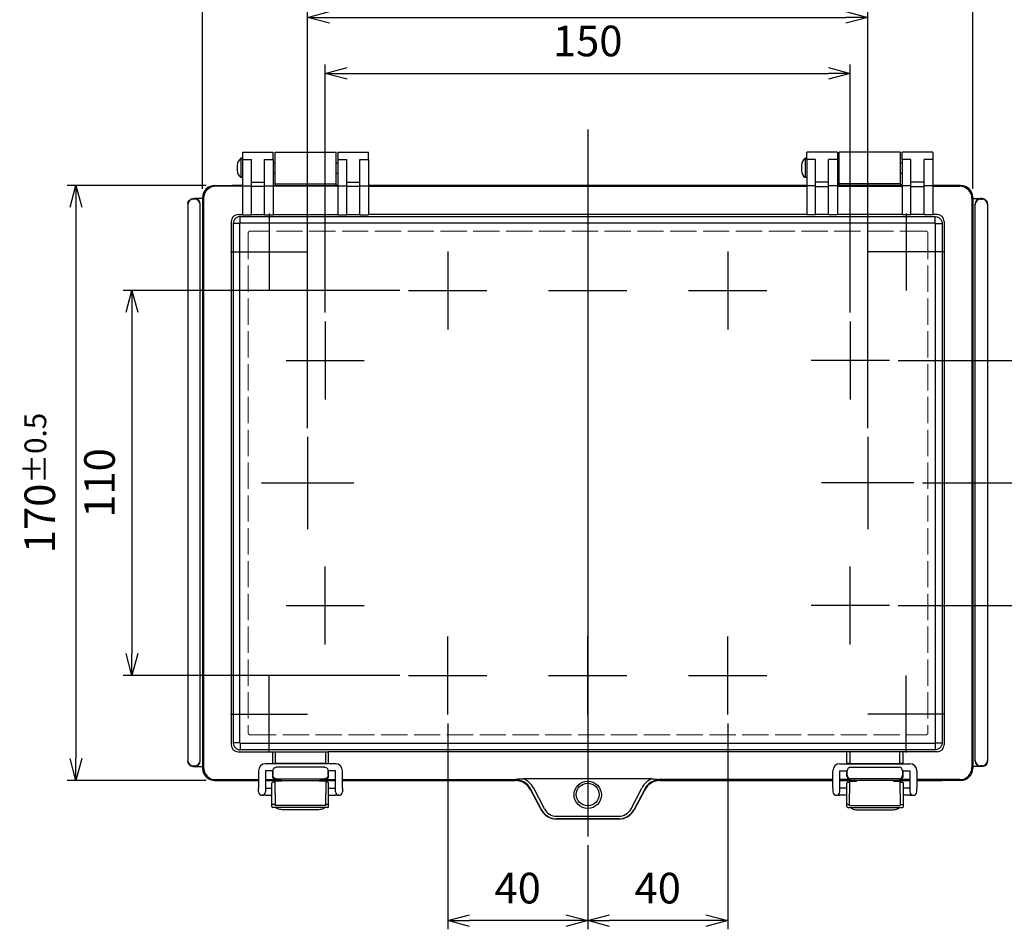
# Model space of a CAD drawing. Units: millimetres. Extents: x 0 to 2040, y 0 to 700.
# Drawn here: x 174 to 455, y 205 to 465 of the extents above; entities that cross this region are included whole.
import ezdxf

# ---------------------------------------------------------------- set-up
doc = ezdxf.new("R2010")
doc.units = ezdxf.units.MM
doc.header["$LTSCALE"] = 2.5
doc.linetypes.add('AM_ISO02W050x2', pattern=[3.75, 3, -0.75])
doc.linetypes.add('AM_ISO08W050', pattern=[18, 12, -1.5, 3, -1.5])
for name, color, linetype, lineweight in [('AM_5', 3, 'Continuous', 25), ('AM_7', 4, 'AM_ISO08W050', 25), ('ﾄｯﾌﾟｶﾊﾞｰ', 7, 'Continuous', 25), ('ﾄｯﾌﾟｶﾊﾞｰ0', 7, 'AM_ISO02W050x2', 13), ('ﾎﾞﾃﾞｨｰ', 2, 'Continuous', 25), ('ﾗｯﾁ', 3, 'Continuous', 25), ('ﾗｯﾁ金具', 6, 'Continuous', 25)]:
    doc.layers.add(name, color=color, linetype=linetype, lineweight=lineweight)
doc.styles.get("Standard").update_dxf_attribs({"font": 'ISOCP.SHX', "bigfont": 'EXTFONT.SHX'})
doc.dimstyles.new('AM_ISO$0', dxfattribs={"dimscale": 2.5, "dimtxt": 3.5, "dimasz": 2.5, "dimexe": 1, "dimexo": 1, "dimgap": 1.5, "dimtad": 1, "dimdec": 1, "dimdsep": 46, "dimtxsty": 'Standard', "dimblk": 'OPEN30', "dimcen": 0, "dimclrd": 3, "dimclre": 3, "dimclrt": 2, "dimadec": 0, "dimazin": 2, "dimtp": 0.1, "dimtm": 0.1, "dimtfac": 0.71, "dimtmove": 0, "dimatfit": 3, "dimldrblk": 'OPEN30', "dimfxl": 0, "dimlwd": -1, "dimlwe": -1, "dimarcsym": 0})

# ---------------------------------------------------------------- blocks, each defined once
blk = doc.blocks.new('_Open30')
at = {"color": 0, "linetype": 'ByBlock', "lineweight": -2}
for p, q in [((-1, 0.268), (0, 0)), ((0, 0), (-1, -0.268)), ((0, 0), (-1, 0))]:
    blk.add_line(p, q, dxfattribs=at)
blk = doc.blocks.new('*D32')
at = {"layer": 'AM_5', "color": 3, "transparency": 16777216}
for p, q in [((375.98, 264.17), (375.98, 205.34)), ((335.98, 229.34), (335.98, 205.34)), ((369.73, 207.84), (342.23, 207.84))]:
    blk.add_line(p, q, dxfattribs=at)
at = {"layer": 'Defpoints', "color": 0, "transparency": 16777216}
for p in [(375.98, 266.67), (335.98, 231.84), (335.98, 207.84)]:
    blk.add_point(p, dxfattribs=at)
at = {"layer": 'AM_5', "color": 3, "transparency": 16777216, "xscale": 6.25, "yscale": 6.25, "zscale": 6.25, "rotation": 180}
blk.add_blockref('_Open30', (335.98, 207.84), dxfattribs=at)
at = {"layer": 'AM_5', "color": 3, "transparency": 16777216, "xscale": 6.25, "yscale": 6.25, "zscale": 6.25}
blk.add_blockref('_Open30', (375.98, 207.84), dxfattribs=at)
at = {"layer": 'AM_5', "color": 2, "transparency": 16777216, "insert": (355.98, 215.97), "char_height": 8.75, "attachment_point": 5}
blk.add_mtext('40', dxfattribs=at)
blk = doc.blocks.new('*D33')
at = {"layer": 'AM_5', "color": 3, "transparency": 16777216}
for p, q in [((295.98, 264.17), (295.98, 205.34)), ((335.98, 229.34), (335.98, 205.34)), ((329.73, 207.84), (302.23, 207.84))]:
    blk.add_line(p, q, dxfattribs=at)
at = {"layer": 'Defpoints', "color": 0, "transparency": 16777216}
for p in [(295.98, 266.67), (335.98, 231.84), (295.98, 207.84)]:
    blk.add_point(p, dxfattribs=at)
at = {"layer": 'AM_5', "color": 3, "transparency": 16777216, "xscale": 6.25, "yscale": 6.25, "zscale": 6.25, "rotation": 180}
blk.add_blockref('_Open30', (295.98, 207.84), dxfattribs=at)
at = {"layer": 'AM_5', "color": 3, "transparency": 16777216, "xscale": 6.25, "yscale": 6.25, "zscale": 6.25}
blk.add_blockref('_Open30', (335.98, 207.84), dxfattribs=at)
at = {"layer": 'AM_5', "color": 2, "transparency": 16777216, "insert": (315.98, 215.97), "char_height": 8.75, "attachment_point": 5}
blk.add_mtext('40', dxfattribs=at)
blk = doc.blocks.new('*D34')
at = {"layer": 'AM_5', "color": 3, "transparency": 16777216}
for p, q in [((260.98, 381.51), (260.98, 452.34)), ((410.98, 381.51), (410.98, 452.34)), ((267.23, 449.84), (404.73, 449.84))]:
    blk.add_line(p, q, dxfattribs=at)
at = {"layer": 'Defpoints', "color": 0, "transparency": 16777216}
for p in [(410.98, 449.84), (260.98, 379.01), (410.98, 379.01)]:
    blk.add_point(p, dxfattribs=at)
at = {"layer": 'AM_5', "color": 3, "transparency": 16777216, "xscale": 6.25, "yscale": 6.25, "zscale": 6.25, "rotation": 180}
blk.add_blockref('_Open30', (260.98, 449.84), dxfattribs=at)
at = {"layer": 'AM_5', "color": 3, "transparency": 16777216, "xscale": 6.25, "yscale": 6.25, "zscale": 6.25}
blk.add_blockref('_Open30', (410.98, 449.84), dxfattribs=at)
at = {"layer": 'AM_5', "color": 2, "transparency": 16777216, "insert": (335.98, 457.97), "char_height": 8.75, "attachment_point": 5}
blk.add_mtext('150', dxfattribs=at)
blk = doc.blocks.new('*D35')
at = {"layer": 'AM_5', "color": 3, "transparency": 16777216}
for p, q in [((255.98, 348.51), (255.98, 468.34)), ((415.98, 348.51), (415.98, 468.34)), ((262.23, 465.84), (409.73, 465.84))]:
    blk.add_line(p, q, dxfattribs=at)
at = {"layer": 'Defpoints', "color": 0, "transparency": 16777216}
for p in [(415.98, 465.84), (255.98, 346.01), (415.98, 346.01)]:
    blk.add_point(p, dxfattribs=at)
at = {"layer": 'AM_5', "color": 3, "transparency": 16777216, "xscale": 6.25, "yscale": 6.25, "zscale": 6.25, "rotation": 180}
blk.add_blockref('_Open30', (255.98, 465.84), dxfattribs=at)
at = {"layer": 'AM_5', "color": 3, "transparency": 16777216, "xscale": 6.25, "yscale": 6.25, "zscale": 6.25}
blk.add_blockref('_Open30', (415.98, 465.84), dxfattribs=at)
at = {"layer": 'AM_5', "color": 2, "transparency": 16777216, "insert": (335.98, 473.97), "char_height": 8.75, "attachment_point": 5}
blk.add_mtext('160', dxfattribs=at)
blk = doc.blocks.new('*D36')
at = {"layer": 'AM_5', "color": 3, "transparency": 16777216}
for p, q in [((225.98, 416.86), (225.98, 484.34)), ((445.98, 416.86), (445.98, 484.34)), ((232.23, 481.84), (439.73, 481.84))]:
    blk.add_line(p, q, dxfattribs=at)
at = {"layer": 'Defpoints', "color": 0, "transparency": 16777216}
for p in [(445.98, 481.84), (225.98, 414.36), (445.98, 414.36)]:
    blk.add_point(p, dxfattribs=at)
at = {"layer": 'AM_5', "color": 3, "transparency": 16777216, "xscale": 6.25, "yscale": 6.25, "zscale": 6.25, "rotation": 180}
blk.add_blockref('_Open30', (225.98, 481.84), dxfattribs=at)
at = {"layer": 'AM_5', "color": 3, "transparency": 16777216, "xscale": 6.25, "yscale": 6.25, "zscale": 6.25}
blk.add_blockref('_Open30', (445.98, 481.84), dxfattribs=at)
at = {"layer": 'AM_5', "color": 2, "transparency": 16777216, "insert": (335.98, 492.15), "char_height": 8.75, "attachment_point": 5}
blk.add_mtext('220{}{\\A0;{\\H1.5x;}{\\A2;\\H0.71x;\\C3;%%p0.5}}', dxfattribs=at)
blk = doc.blocks.new('*D37')
at = {"layer": 'AM_5', "color": 3, "transparency": 16777216}
for p, q in [((424.65, 367.84), (476.68, 367.84)), ((474.18, 339.09), (474.18, 361.59)), ((431.65, 332.84), (476.68, 332.84))]:
    blk.add_line(p, q, dxfattribs=at)
at = {"layer": 'Defpoints', "color": 0, "transparency": 16777216}
for p in [(422.15, 367.84), (474.18, 367.84), (429.15, 332.84)]:
    blk.add_point(p, dxfattribs=at)
at = {"layer": 'AM_5', "color": 3, "transparency": 16777216, "xscale": 6.25, "yscale": 6.25, "zscale": 6.25}
for p, rotation in [((474.18, 367.84), 90), ((474.18, 332.84), 270)]:
    blk.add_blockref('_Open30', p, dxfattribs=dict(at, rotation=rotation))
at = {"layer": 'AM_5', "color": 2, "transparency": 16777216, "insert": (466.06, 350.34), "char_height": 8.75, "attachment_point": 5, "rotation": 90}
blk.add_mtext('35', dxfattribs=at)
blk = doc.blocks.new('*D38')
at = {"layer": 'AM_5', "color": 3, "transparency": 16777216}
for p, q in [((282.31, 387.84), (203.28, 387.84)), ((205.78, 381.59), (205.78, 284.09)), ((282.31, 277.84), (203.28, 277.84))]:
    blk.add_line(p, q, dxfattribs=at)
at = {"layer": 'Defpoints', "color": 0, "transparency": 16777216}
for p in [(284.81, 387.84), (205.78, 277.84), (284.81, 277.84)]:
    blk.add_point(p, dxfattribs=at)
at = {"layer": 'AM_5', "color": 3, "transparency": 16777216, "xscale": 6.25, "yscale": 6.25, "zscale": 6.25}
for p, rotation in [((205.78, 387.84), 90), ((205.78, 277.84), 270)]:
    blk.add_blockref('_Open30', p, dxfattribs=dict(at, rotation=rotation))
at = {"layer": 'AM_5', "color": 2, "transparency": 16777216, "insert": (197.66, 332.84), "char_height": 8.75, "attachment_point": 5, "rotation": 90}
blk.add_mtext('110', dxfattribs=at)
blk = doc.blocks.new('*D39')
at = {"layer": 'AM_5', "color": 3, "transparency": 16777216}
for p, q in [((226.96, 417.84), (187.28, 417.84)), ((189.78, 411.59), (189.78, 254.09)), ((226.98, 247.84), (187.28, 247.84))]:
    blk.add_line(p, q, dxfattribs=at)
at = {"layer": 'Defpoints', "color": 0, "transparency": 16777216}
for p in [(229.46, 417.84), (189.78, 247.84), (229.48, 247.84)]:
    blk.add_point(p, dxfattribs=at)
at = {"layer": 'AM_5', "color": 3, "transparency": 16777216, "xscale": 6.25, "yscale": 6.25, "zscale": 6.25}
for p, rotation in [((189.78, 417.84), 90), ((189.78, 247.84), 270)]:
    blk.add_blockref('_Open30', p, dxfattribs=dict(at, rotation=rotation))
at = {"layer": 'AM_5', "color": 2, "transparency": 16777216, "insert": (179.47, 332.84), "char_height": 8.75, "attachment_point": 5, "rotation": 90}
blk.add_mtext('170{}{\\A0;{\\H1.5x;}{\\A2;\\H0.71x;\\C3;%%p0.5}}', dxfattribs=at)
blk = doc.blocks.new('*D44')
at = {"layer": 'AM_5', "color": 3, "transparency": 16777216}
for p, q in [((431.65, 332.84), (476.68, 332.84)), ((474.18, 326.59), (474.18, 304.09)), ((424.65, 297.84), (476.68, 297.84))]:
    blk.add_line(p, q, dxfattribs=at)
at = {"layer": 'Defpoints', "color": 0, "transparency": 16777216}
for p in [(429.15, 332.84), (422.15, 297.84), (474.18, 297.84)]:
    blk.add_point(p, dxfattribs=at)
at = {"layer": 'AM_5', "color": 3, "transparency": 16777216, "xscale": 6.25, "yscale": 6.25, "zscale": 6.25}
for p, rotation in [((474.18, 332.84), 90), ((474.18, 297.84), 270)]:
    blk.add_blockref('_Open30', p, dxfattribs=dict(at, rotation=rotation))
at = {"layer": 'AM_5', "color": 2, "transparency": 16777216, "insert": (466.06, 315.34), "char_height": 8.75, "attachment_point": 5, "rotation": 90}
blk.add_mtext('35', dxfattribs=at)

msp = doc.modelspace()

# ---------------------------------------------------------------- linework, layer by layer
at = {"layer": 'AM_7', "linetype": 'Continuous'}
for p, q in [((335.98, 433.841), (335.98, 231.841)), ((244.98, 409.841), (244.98, 387.841)), ((426.98, 409.841), (426.98, 387.841)), ((233.98, 398.841), (255.98, 398.841)), ((295.98, 399.012), (295.98, 376.671)), ((335.98, 399.012), (335.98, 376.671)), ((375.98, 399.012), (375.98, 376.671)), ((437.98, 398.841), (415.98, 398.841)), ((284.81, 387.841), (307.151, 387.841)), ((324.81, 387.841), (347.151, 387.841)), ((364.81, 387.841), (387.151, 387.841)), ((260.98, 379.012), (260.98, 356.671)), ((410.98, 379.012), (410.98, 356.671)), ((249.81, 367.841), (272.151, 367.841)), ((422.151, 367.841), (399.81, 367.841)), ((255.98, 346.012), (255.98, 319.671)), ((415.98, 346.012), (415.98, 319.671)), ((242.81, 332.841), (269.151, 332.841)), ((429.151, 332.841), (402.81, 332.841)), ((260.98, 286.671), (260.98, 309.012)), ((410.98, 286.671), (410.98, 309.012)), ((249.81, 297.841), (272.151, 297.841)), ((422.151, 297.841), (399.81, 297.841)), ((295.98, 266.671), (295.98, 289.012)), ((335.98, 266.671), (335.98, 289.012)), ((375.98, 266.671), (375.98, 289.012)), ((244.98, 255.841), (244.98, 277.841)), ((284.81, 277.841), (307.151, 277.841)), ((324.81, 277.841), (347.151, 277.841)), ((364.81, 277.841), (387.151, 277.841)), ((426.98, 255.841), (426.98, 277.841)), ((233.98, 266.841), (255.98, 266.841)), ((437.98, 266.841), (415.98, 266.841))]:
    msp.add_line(p, q, dxfattribs=at)
at = {"layer": 'ﾄｯﾌﾟｶﾊﾞｰ'}
for p, q in [((237.396, 427.341), (237.396, 425.226)), ((237.396, 427.341), (246.146, 427.341)), ((237.396, 425.226), (237.396, 417.729)), ((237.396, 425.226), (239.896, 425.226)), ((239.896, 417.729), (239.896, 425.226)), ((243.646, 417.729), (243.646, 425.226)), ((243.646, 425.226), (246.146, 425.226)), ((246.146, 425.226), (246.146, 427.341)), ((246.146, 425.226), (246.146, 417.729)), ((264.646, 427.341), (264.646, 425.226)), ((264.646, 427.341), (273.396, 427.341)), ((264.646, 425.226), (264.646, 417.729)), ((264.646, 425.226), (267.146, 425.226)), ((267.146, 417.729), (267.146, 425.226)), ((270.896, 417.729), (270.896, 425.226)), ((270.896, 425.226), (273.396, 425.226)), ((273.396, 425.226), (273.396, 427.341)), ((273.396, 425.226), (273.396, 417.729)), ((398.564, 425.226), (398.564, 427.341)), ((407.314, 427.341), (398.564, 427.341)), ((401.064, 425.226), (398.564, 425.226)), ((398.564, 425.226), (398.564, 417.729)), ((401.064, 417.729), (401.064, 425.226)), ((407.314, 425.226), (404.814, 425.226)), ((404.814, 417.729), (404.814, 425.226)), ((407.314, 427.341), (407.314, 425.226)), ((407.314, 425.226), (407.314, 417.729)), ((425.814, 425.226), (425.814, 427.341)), ((434.564, 427.341), (425.814, 427.341)), ((428.314, 425.226), (425.814, 425.226)), ((425.814, 425.226), (425.814, 417.729)), ((428.314, 417.729), (428.314, 425.226)), ((432.064, 417.729), (432.064, 425.226)), ((434.564, 425.226), (432.064, 425.226)), ((434.564, 427.341), (434.564, 425.226)), ((434.564, 425.226), (434.564, 417.729)), ((229.459, 417.841), (237.396, 417.841)), ((229.48, 417.841), (234.48, 417.841)), ((237.396, 417.601), (229.7, 417.601)), ((237.396, 417.841), (234.48, 417.841)), ((237.396, 417.729), (239.896, 417.729)), ((237.396, 417.729), (237.396, 409.481)), ((239.896, 418.81), (243.646, 418.81)), ((239.896, 409.481), (239.896, 417.729)), ((243.646, 417.574), (239.896, 417.574)), ((243.646, 417.729), (246.146, 417.729)), ((243.646, 409.481), (243.646, 417.729)), ((246.146, 417.841), (264.646, 417.841)), ((246.67, 417.841), (246.146, 417.841)), ((246.146, 417.729), (246.146, 409.481)), ((264.646, 417.601), (246.146, 417.601)), ((264.646, 417.841), (264.17, 417.841)), ((264.646, 417.729), (267.146, 417.729)), ((264.646, 417.729), (264.646, 409.481)), ((267.146, 418.81), (270.896, 418.81)), ((267.146, 409.481), (267.146, 417.729)), ((270.896, 417.574), (267.146, 417.574)), ((270.896, 417.729), (273.396, 417.729)), ((270.896, 409.481), (270.896, 417.729)), ((398.564, 417.841), (273.396, 417.841)), ((398.564, 417.841), (273.396, 417.841)), ((273.396, 417.729), (273.396, 409.481)), ((273.396, 417.601), (398.564, 417.601)), ((401.064, 417.729), (398.564, 417.729)), ((398.564, 417.729), (398.564, 409.481)), ((404.814, 418.81), (401.064, 418.81)), ((401.064, 409.481), (401.064, 417.729)), ((401.064, 417.574), (404.814, 417.574)), ((407.314, 417.729), (404.814, 417.729)), ((404.814, 409.481), (404.814, 417.729)), ((425.814, 417.841), (407.314, 417.841)), ((407.79, 417.841), (407.314, 417.841)), ((407.314, 417.729), (407.314, 409.481)), ((407.314, 417.601), (425.814, 417.601)), ((425.814, 417.841), (425.29, 417.841)), ((428.314, 417.729), (425.814, 417.729)), ((425.814, 417.729), (425.814, 409.481)), ((432.064, 418.81), (428.314, 418.81)), ((428.314, 409.481), (428.314, 417.729)), ((428.314, 417.574), (432.064, 417.574)), ((432.064, 409.481), (432.064, 417.729)), ((434.564, 417.729), (432.064, 417.729)), ((442.501, 417.841), (434.564, 417.841)), ((437.48, 417.841), (434.564, 417.841)), ((434.564, 417.729), (434.564, 409.481)), ((434.564, 417.601), (442.261, 417.601)), ((442.48, 417.841), (437.48, 417.841)), ((225.98, 414.363), (225.98, 251.32)), ((226.221, 414.123), (226.221, 251.572)), ((445.739, 414.123), (445.739, 251.572)), ((445.98, 414.363), (445.98, 251.32)), ((236.164, 409.534), (237.396, 409.534)), ((236.73, 408.968), (435.23, 408.968)), ((236.73, 407.105), (236.73, 408.968)), ((237.396, 409.481), (239.896, 409.481)), ((239.896, 409.534), (243.646, 409.534)), ((243.646, 409.481), (246.146, 409.481)), ((246.146, 409.534), (264.646, 409.534)), ((264.646, 409.481), (267.146, 409.481)), ((267.146, 409.534), (270.896, 409.534)), ((270.896, 409.481), (273.396, 409.481)), ((398.564, 409.534), (273.396, 409.534)), ((401.064, 409.481), (398.564, 409.481)), ((404.814, 409.534), (401.064, 409.534)), ((407.314, 409.481), (404.814, 409.481)), ((425.814, 409.534), (407.314, 409.534)), ((428.314, 409.481), (425.814, 409.481)), ((432.064, 409.534), (428.314, 409.534)), ((434.564, 409.481), (432.064, 409.481)), ((435.796, 409.534), (434.564, 409.534)), ((435.23, 407.105), (435.23, 408.968)), ((234.165, 407.535), (234.165, 258.049)), ((236.594, 406.969), (234.731, 406.969)), ((234.731, 406.969), (234.731, 258.615)), ((236.594, 258.615), (236.594, 406.969)), ((435.23, 407.105), (236.73, 407.105)), ((435.366, 406.969), (437.229, 406.969)), ((435.366, 258.615), (435.366, 406.969)), ((437.229, 406.969), (437.229, 258.615)), ((437.795, 407.535), (437.795, 258.049)), ((236.594, 258.615), (234.731, 258.615)), ((236.164, 256.05), (245.93, 256.05)), ((236.73, 258.479), (435.23, 258.479)), ((236.73, 258.479), (236.73, 256.616)), ((435.23, 256.616), (236.73, 256.616)), ((245.93, 256.05), (245.93, 252.68)), ((246.796, 256.068), (261.064, 256.068)), ((246.796, 252.68), (246.796, 256.068)), ((261.064, 256.068), (261.064, 252.68)), ((410.03, 256.05), (261.93, 256.05)), ((261.93, 252.68), (261.93, 256.05)), ((410.03, 252.68), (410.03, 256.05)), ((425.164, 256.068), (410.896, 256.068)), ((410.896, 256.068), (410.896, 252.68)), ((425.164, 252.68), (425.164, 256.068)), ((435.796, 256.05), (426.03, 256.05)), ((426.03, 256.05), (426.03, 252.68)), ((435.23, 258.479), (435.23, 256.616)), ((435.366, 258.615), (437.229, 258.615)), ((245.93, 252.68), (245.93, 252.627)), ((245.93, 252.68), (246.796, 252.68)), ((245.93, 250.627), (245.93, 250.091)), ((245.981, 250.681), (246.036, 250.626)), ((246.036, 250.626), (246.036, 249.338)), ((261.064, 252.68), (246.796, 252.68)), ((247.036, 251.625), (246.998, 251.663)), ((260.825, 251.625), (247.036, 251.625)), ((260.862, 251.663), (260.825, 251.625)), ((261.064, 252.68), (261.93, 252.68)), ((261.824, 250.626), (261.879, 250.681)), ((261.824, 249.338), (261.824, 250.626)), ((261.93, 252.627), (261.93, 252.68)), ((261.93, 250.091), (261.93, 250.627)), ((410.03, 252.627), (410.03, 252.68)), ((410.896, 252.68), (410.03, 252.68)), ((410.03, 250.091), (410.03, 250.627)), ((410.136, 250.626), (410.081, 250.681)), ((410.136, 249.338), (410.136, 250.626)), ((410.896, 252.68), (425.164, 252.68)), ((411.098, 251.663), (411.136, 251.625)), ((411.136, 251.625), (424.925, 251.625)), ((424.925, 251.625), (424.962, 251.663)), ((426.03, 252.68), (425.164, 252.68)), ((425.979, 250.681), (425.924, 250.626)), ((425.924, 250.626), (425.924, 249.338)), ((426.03, 252.68), (426.03, 252.627)), ((426.03, 250.627), (426.03, 250.091)), ((229.458, 247.841), (241.93, 247.841)), ((229.48, 247.841), (233.98, 247.841)), ((229.699, 248.094), (241.93, 248.094)), ((233.98, 247.841), (234.707, 247.841)), ((234.707, 247.841), (241.93, 247.841)), ((243.93, 248.094), (246.863, 248.094)), ((248.43, 247.841), (243.93, 247.841)), ((244.38, 247.841), (263.93, 247.841)), ((246.036, 249.338), (245.922, 249.176)), ((246.863, 248.094), (247.036, 248.339)), ((247.036, 248.339), (260.825, 248.339)), ((263.93, 247.841), (259.43, 247.841)), ((260.825, 248.339), (260.998, 248.094)), ((260.998, 248.094), (263.93, 248.094)), ((261.938, 249.176), (261.824, 249.338)), ((265.93, 248.094), (315.286, 248.094)), ((265.93, 247.841), (315.269, 247.841)), ((265.93, 247.841), (315.269, 247.841)), ((354.313, 248.34), (317.647, 248.34)), ((406.03, 248.094), (356.674, 248.094)), ((406.03, 247.841), (356.691, 247.841)), ((356.691, 247.841), (406.03, 247.841)), ((410.963, 248.094), (408.03, 248.094)), ((408.03, 247.841), (412.53, 247.841)), ((427.58, 247.841), (408.58, 247.841)), ((410.022, 249.176), (410.136, 249.338)), ((411.136, 248.339), (410.963, 248.094)), ((424.925, 248.339), (411.136, 248.339)), ((423.53, 247.841), (428.03, 247.841)), ((425.098, 248.094), (424.925, 248.339)), ((428.03, 248.094), (425.098, 248.094)), ((425.924, 249.338), (426.038, 249.176)), ((442.261, 248.094), (430.03, 248.094)), ((442.502, 247.841), (430.03, 247.841)), ((430.03, 247.841), (437.254, 247.841)), ((442.48, 247.841), (437.254, 247.841)), ((319.664, 245.194), (322.685, 239.488)), ((319.678, 245.407), (322.728, 239.559)), ((323.607, 239.767), (320.557, 245.615)), ((348.353, 239.767), (351.403, 245.615)), ((352.282, 245.407), (349.232, 239.559)), ((352.296, 245.194), (349.275, 239.488)), ((344.88, 236.841), (327.08, 236.841)), ((327.114, 237.635), (344.846, 237.635)), ((344.846, 236.898), (327.114, 236.898))]:
    msp.add_line(p, q, dxfattribs=at)
msp.add_circle((335.98, 243.851), 3.25, dxfattribs=at)
for centre, major_axis, ratio, start_param, end_param in [((229.467, 414.355), (-2.471, 2.465), 0.997778, 5.4976746, 7.0662465), ((229.703, 414.119), (-2.46, -2.466), 0.999672, 3.9268783, 5.4954501), ((442.257, 414.119), (2.46, -2.466), 0.999672, 0.7877352, 2.3563071), ((442.494, 414.355), (2.471, 2.465), 0.997778, 5.5001242, 7.068696), ((236.166, 407.533), (-1.416, 1.416), 0.9987828, 5.4983961, 7.0679745), ((435.794, 407.533), (1.416, 1.416), 0.9987828, 5.4983961, 7.0679745), ((236.166, 258.051), (-1.416, -1.416), 0.9987828, 5.4983961, 7.0679745), ((410.896, 256.033), (-1, 0), 0.0349208, 4.712389, 5.7595865), ((425.164, 256.033), (1, 0), 0.0349208, 0.5235988, 1.5707963), ((435.794, 258.051), (1.416, -1.416), 0.9987828, 5.4983961, 7.0679745), ((229.467, 251.328), (-2.411, -2.525), 0.9976652, 5.475875, 7.0443363), ((229.703, 251.576), (2.519, -2.405), 0.9996554, 3.9050787, 5.47354), ((410.084, 252.68), (0, -2), 0.0349208, 6.1699766, 6.2482787), ((411.081, 250.681), (0.707, 0.707), 0.9987828, 2.2667468, 2.3555855), ((411.136, 250.626), (-0.707, -0.707), 0.9987828, 3.9275998, 5.4971782), ((424.925, 250.626), (0.707, -0.707), 0.9987828, 0.7860072, 2.3555855), ((424.98, 250.681), (0.707, -0.707), 0.9987828, 0.7860072, 0.8748459), ((425.976, 252.68), (0, -2), 0.0349208, 0.0349066, 0.1132087), ((442.257, 251.576), (-2.519, -2.405), 0.9996554, 0.8096453, 2.3781067), ((442.494, 251.328), (2.411, -2.525), 0.9976652, 5.5220343, 7.0904956), ((315.268, 242.86), (-0.343, -4.969), 0.9987709, 2.1271934, 3.210408), ((311.587, 250.091), (3.699, -1.998), 0.0233895, 0.0062004, 0.0953994), ((315.286, 243.125), (4.963, -0.343), 0.9987709, 1.3245254, 1.6396117), ((315.28, 243.034), (-0.193, -5.06), 0.9824048, 2.0958165, 2.8639449), ((315.28, 242.777), (-0.228, -6.054), 0.9854928, 2.0954296, 2.7719962), ((356.68, 242.777), (0.228, -6.054), 0.9854928, 3.5111891, 4.1877557), ((356.68, 243.034), (0.193, -5.06), 0.9824048, 3.4192404, 4.1873688), ((356.692, 242.86), (0.343, -4.969), 0.9987709, 3.0727773, 4.1559919), ((356.674, 243.125), (-4.963, -0.343), 0.9987709, 4.6435736, 4.9586599), ((360.373, 250.091), (-3.699, -1.998), 0.0233895, 6.1877859, 6.2769849), ((409.96, 250.091), (0, -2), 0.0349208, 1.0956691, 1.5707963), ((411.136, 249.338), (0.817, -0.576), 0.9981698, 3.7567618, 5.3258324), ((424.925, 249.338), (-0.817, -0.576), 0.9981698, 0.9573529, 2.5264235), ((426.1, 250.091), (0, -2), 0.0349208, 4.712389, 5.1875162), ((327.082, 241.818), (2.567, 4.264), 0.9995332, 2.5998737, 3.6833116), ((327.133, 241.902), (1.396, 4.808), 0.9932013, 2.3387262, 3.4221641), ((327.133, 241.645), (1.132, 3.849), 0.9914153, 2.3418686, 3.4253065), ((344.827, 241.645), (-1.132, 3.849), 0.9914153, 2.8578788, 3.9413167), ((344.827, 241.902), (-1.396, 4.808), 0.9932013, 2.8610212, 3.9444591), ((344.878, 241.818), (-2.567, 4.264), 0.9995332, 2.5998737, 3.6833116)]:
    msp.add_ellipse(centre, major_axis=major_axis, ratio=ratio, start_param=start_param, end_param=end_param, dxfattribs=at)
at = {"layer": 'ﾄｯﾌﾟｶﾊﾞｰ', "extrusion": (0, 0, -1)}
for centre, major_axis, ratio, start_param, end_param in [((246.796, 256.033), (-1, 0), 0.0349208, 0.5235988, 1.5707963), ((261.064, 256.033), (1, 0), 0.0349208, 4.712389, 5.7595865), ((245.984, 252.68), (0, -2), 0.0349208, 0.0349066, 0.1132087), ((246.981, 250.681), (-0.707, -0.707), 0.9987828, 0.7860072, 0.8748459), ((247.036, 250.626), (-0.707, -0.707), 0.9987828, 0.7860072, 2.3555855), ((260.825, 250.626), (0.707, -0.707), 0.9987828, 3.9275998, 5.4971782), ((260.88, 250.681), (-0.707, 0.707), 0.9987828, 2.2667468, 2.3555855), ((261.876, 252.68), (0, -2), 0.0349208, 6.1699766, 6.2482787), ((245.86, 250.091), (0, -2), 0.0349208, 4.712389, 5.1875162), ((247.036, 249.338), (0.817, -0.576), 0.9981698, 0.9573529, 2.5264235), ((260.825, 249.338), (-0.817, -0.576), 0.9981698, 3.7567618, 5.3258324), ((262, 250.091), (0, -2), 0.0349208, 1.0956691, 1.5707963)]:
    msp.add_ellipse(centre, major_axis=major_axis, ratio=ratio, start_param=start_param, end_param=end_param, dxfattribs=at)
at = {"layer": 'ﾄｯﾌﾟｶﾊﾞｰ'}
msp.add_ellipse((335.98, 243.758), major_axis=(0, 3.899), ratio=0.9999562, dxfattribs=at)
for points, knots in [([(236.73, 408.968), (235.872, 408.967), (235.086, 408.382), (234.828, 407.581), (234.765, 407.386), (234.731, 407.179), (234.731, 406.969)], [-1, -1, -1, -1, -0.1963469, -0.1963469, -0.1963469, 0, 0, 0, 0]), ([(435.23, 408.968), (436.088, 408.967), (436.874, 408.382), (437.132, 407.581), (437.196, 407.386), (437.229, 407.179), (437.229, 406.969)], [-1, -1, -1, -1, -0.1963469, -0.1963469, -0.1963469, 0, 0, 0, 0]), ([(234.731, 258.615), (234.732, 257.757), (235.317, 256.971), (236.118, 256.713), (236.313, 256.649), (236.52, 256.616), (236.73, 256.616)], [-1, -1, -1, -1, -0.1963469, -0.1963469, -0.1963469, 0, 0, 0, 0]), ([(437.229, 258.615), (437.228, 257.757), (436.644, 256.971), (435.843, 256.713), (435.647, 256.649), (435.44, 256.616), (435.23, 256.616)], [-1, -1, -1, -1, -0.1963469, -0.1963469, -0.1963469, 0, 0, 0, 0]), ([(245.922, 249.176), (245.92, 249.043), (245.943, 248.909), (246.028, 248.672), (246.088, 248.568), (246.243, 248.368), (246.359, 248.271), (246.608, 248.138), (246.741, 248.103), (246.863, 248.094)], [-0.22109483, -0.22109483, -0.22109483, -0.22109483, -0.1760188, -0.1760188, -0.13074348, -0.13074348, -0.06537174, -0.06537174, 0, 0, 0, 0]), ([(261.938, 249.176), (261.94, 249.044), (261.917, 248.911), (261.834, 248.676), (261.775, 248.573), (261.621, 248.372), (261.504, 248.273), (261.253, 248.139), (261.12, 248.103), (260.998, 248.094)], [0.53744722, 0.53744722, 0.53744722, 0.53744722, 0.58209032, 0.58209032, 0.62693271, 0.62693271, 0.69273758, 0.69273758, 0.75854244, 0.75854244, 0.75854244, 0.75854244]), ([(317.057, 248.32), (316.734, 248.299), (316.424, 248.26), (315.839, 248.179), (315.58, 248.139), (315.306, 248.113), (315.289, 248.112), (315.274, 248.11)], [-0.18783149, -0.18783149, -0.18783149, -0.18783149, -0.09117388, -0.09117388, 0, 0, 0.0054076, 0.0054076, 0.0054076, 0.0054076]), ([(315.274, 248.11), (315.541, 248.108), (315.804, 248.084), (316.063, 248.04), (316.322, 247.996), (316.577, 247.933), (316.828, 247.849)], [0.00003863, 0.00003863, 0.00003863, 0.00003863, 0.5, 0.5, 0.5, 1, 1, 1, 1]), ([(317.057, 248.32), (317.155, 248.327), (317.253, 248.332), (317.351, 248.335), (317.45, 248.339), (317.548, 248.34), (317.647, 248.34)], [0, 0, 0, 0, 0.02963464, 0.02963464, 0.02963464, 0.059215684, 0.059215684, 0.059215684, 0.059215684]), ([(354.313, 248.34), (354.412, 248.34), (354.51, 248.339), (354.609, 248.335), (354.707, 248.332), (354.805, 248.327), (354.903, 248.32)], [0, 0, 0, 0, 0.029570668, 0.029570668, 0.029570668, 0.05919491, 0.05919491, 0.05919491, 0.05919491]), ([(354.903, 248.32), (355.226, 248.299), (355.536, 248.26), (356.121, 248.179), (356.38, 248.139), (356.655, 248.113), (356.671, 248.112), (356.686, 248.11)], [0, 0, 0, 0, 0.0979586, 0.0979586, 0.19035966, 0.19035966, 0.19584005, 0.19584005, 0.19584005, 0.19584005]), ([(356.687, 248.11), (356.419, 248.108), (356.156, 248.084), (355.898, 248.04), (355.639, 247.996), (355.383, 247.933), (355.132, 247.849)], [0.00003863, 0.00003863, 0.00003863, 0.00003863, 0.5, 0.5, 0.5, 1, 1, 1, 1]), ([(410.022, 249.176), (410.02, 249.044), (410.043, 248.911), (410.126, 248.676), (410.185, 248.573), (410.339, 248.372), (410.456, 248.273), (410.707, 248.139), (410.84, 248.103), (410.963, 248.094)], [0.53744722, 0.53744722, 0.53744722, 0.53744722, 0.58209032, 0.58209032, 0.62693271, 0.62693271, 0.69273758, 0.69273758, 0.75854244, 0.75854244, 0.75854244, 0.75854244]), ([(426.038, 249.176), (426.04, 249.043), (426.017, 248.909), (425.933, 248.672), (425.872, 248.568), (425.717, 248.368), (425.601, 248.271), (425.352, 248.138), (425.219, 248.103), (425.098, 248.094)], [-0.22109483, -0.22109483, -0.22109483, -0.22109483, -0.1760188, -0.1760188, -0.13074348, -0.13074348, -0.06537174, -0.06537174, 0, 0, 0, 0])]:
    msp.add_open_spline(points, degree=3, knots=knots, dxfattribs=at)
for points in [[(236.594, 406.969), (236.592, 407.042), (236.657, 407.107), (236.73, 407.105)], [(435.366, 406.969), (435.368, 407.042), (435.303, 407.107), (435.23, 407.105)], [(236.73, 258.479), (236.657, 258.477), (236.592, 258.542), (236.594, 258.615)], [(435.23, 258.479), (435.303, 258.477), (435.368, 258.542), (435.366, 258.615)], [(246.798, 252.627), (246.797, 252.645), (246.796, 252.662), (246.796, 252.68)], [(261.064, 252.68), (261.064, 252.662), (261.064, 252.645), (261.062, 252.627)], [(410.896, 252.68), (410.896, 252.662), (410.897, 252.645), (410.898, 252.627)], [(425.162, 252.627), (425.164, 252.645), (425.164, 252.662), (425.164, 252.68)]]:
    msp.add_open_spline(points, degree=3, dxfattribs=at)
at = {"layer": 'ﾄｯﾌﾟｶﾊﾞｰ0'}
for p, q in [((239.026, 404.298), (239.026, 261.384)), ((432.679, 404.772), (239.5, 404.772)), ((433.131, 404.298), (433.131, 261.384)), ((239.5, 260.911), (432.657, 260.911))]:
    msp.add_line(p, q, dxfattribs=at)
for points in [[(239.5, 404.772), (239.247, 404.778), (239.02, 404.551), (239.026, 404.298)], [(432.657, 404.772), (432.91, 404.778), (433.137, 404.551), (433.131, 404.298)], [(239.026, 261.384), (239.02, 261.131), (239.247, 260.905), (239.5, 260.911)], [(433.131, 261.384), (433.137, 261.131), (432.91, 260.905), (432.657, 260.911)]]:
    msp.add_open_spline(points, degree=3, dxfattribs=at)
at = {"layer": 'ﾎﾞﾃﾞｨｰ'}
for p, q in [((236.896, 425.591), (236.896, 420.091)), ((237.396, 425.591), (236.896, 425.591)), ((246.67, 418.341), (246.67, 427.341)), ((246.67, 427.341), (264.17, 427.341)), ((264.17, 418.341), (264.17, 427.341)), ((398.064, 425.591), (398.064, 420.091)), ((398.564, 425.591), (398.064, 425.591)), ((407.79, 418.341), (407.79, 427.341)), ((425.29, 427.341), (407.79, 427.341)), ((425.29, 418.341), (425.29, 427.341)), ((235.896, 423.591), (235.896, 422.091)), ((246.146, 424.341), (246.67, 424.341)), ((264.17, 424.341), (264.646, 424.341)), ((397.064, 423.591), (397.064, 422.091)), ((407.314, 424.341), (407.79, 424.341)), ((425.29, 424.341), (425.814, 424.341)), ((237.396, 420.091), (236.896, 420.091)), ((246.146, 421.341), (246.67, 421.341)), ((264.17, 421.341), (264.646, 421.341)), ((398.564, 420.091), (398.064, 420.091)), ((407.314, 421.341), (407.79, 421.341)), ((425.29, 421.341), (425.814, 421.341)), ((246.67, 418.341), (246.67, 417.841)), ((246.67, 418.341), (264.17, 418.341)), ((264.17, 417.841), (264.17, 418.341)), ((407.79, 417.841), (407.79, 418.341)), ((425.29, 418.341), (407.79, 418.341)), ((425.29, 418.341), (425.29, 417.841)), ((223.28, 414.09), (223.78, 414.09)), ((223.78, 413.896), (223.28, 413.896)), ((225.98, 414.09), (223.78, 414.09)), ((445.98, 414.09), (448.158, 414.09)), ((448.68, 414.09), (448.18, 414.09)), ((448.18, 413.896), (448.68, 413.896)), ((221.78, 412.589), (221.78, 412.397)), ((221.78, 412.397), (221.78, 253.534)), ((225.28, 412.397), (225.28, 412.589)), ((225.28, 253.534), (225.28, 412.397)), ((446.68, 412.397), (446.68, 412.589)), ((446.68, 253.534), (446.68, 412.397)), ((450.18, 412.589), (450.18, 412.397)), ((450.18, 412.397), (450.18, 253.534)), ((221.78, 253.534), (221.78, 253.342)), ((225.28, 253.342), (225.28, 253.534)), ((446.68, 253.342), (446.68, 253.534)), ((450.18, 253.534), (450.18, 253.342)), ((223.28, 252.035), (223.78, 252.035)), ((223.28, 251.841), (223.78, 251.841)), ((223.78, 251.841), (225.98, 251.841)), ((448.144, 251.841), (445.98, 251.841)), ((448.68, 252.035), (448.18, 252.035)), ((448.68, 251.841), (448.18, 251.841))]:
    msp.add_line(p, q, dxfattribs=at)
for centre, start, end in [((238.396, 423.591), 126.8699, 180), ((399.564, 423.591), 126.8699, 180), ((238.396, 422.091), 180, 233.1301), ((399.564, 422.091), 180, 233.1301)]:
    msp.add_arc(centre, 2.5, start, end, dxfattribs=at)
for centre, major_axis, ratio, start_param, end_param in [((223.28, 412.397), (-1.5, 0), 0.9993908, 4.712389, 6.2831853), ((223.78, 412.589), (0, 1.501), 0.9993908, 4.712389, 6.2831853), ((223.78, 412.397), (1.5, 0), 0.9993908, 0, 1.5707963), ((448.18, 412.589), (0, 1.501), 0.9993908, 0.0144536, 1.5707963), ((448.18, 412.397), (-1.5, 0), 0.9993908, 4.712389, 6.2831853), ((448.18, 413.59), (-1.5, 0), 0.3334688, 4.712389, 4.7265039), ((448.68, 412.397), (1.5, 0), 0.9993908, 0, 1.5707963), ((223.28, 253.534), (-1.5, 0), 0.9993908, 0, 1.5707963), ((223.78, 253.534), (1.5, 0), 0.9993908, 4.712389, 6.2831853), ((223.78, 253.342), (0, -1.501), 0.9993908, 0, 1.5707963), ((448.18, 253.534), (-1.5, 0), 0.9993908, 0, 1.5707963), ((448.18, 253.342), (0, -1.501), 0.9993908, 4.712389, 6.2588328), ((448.68, 253.534), (1.5, 0), 0.9993908, 4.712389, 6.2831853), ((448.18, 253.341), (1.5, 0), 0.9994033, 4.6877861, 4.7121384)]:
    msp.add_ellipse(centre, major_axis=major_axis, ratio=ratio, start_param=start_param, end_param=end_param, dxfattribs=at)
for points, knots in [([(221.78, 412.59), (221.78, 412.674), (221.788, 412.758), (221.8, 412.835), (221.833, 413.034), (221.911, 413.238), (222.028, 413.416), (222.145, 413.594), (222.302, 413.745), (222.472, 413.854), (222.642, 413.963), (222.846, 414.042), (223.057, 414.073), (223.131, 414.085), (223.206, 414.09), (223.28, 414.09)], [-2.0438651, -2.0438651, -2.0438651, -2.0438651, -2.02064127, -2.02064127, -2.02064127, -1.96013781, -1.96013781, -1.96013781, -1.89963435, -1.89963435, -1.89963435, -1.83905197, -1.83905197, -1.83905197, -1.81783839, -1.81783839, -1.81783839, -1.81783839]), ([(448.68, 414.09), (448.754, 414.09), (448.829, 414.085), (448.903, 414.073), (449.114, 414.042), (449.318, 413.963), (449.488, 413.854), (449.658, 413.745), (449.815, 413.594), (449.932, 413.416), (449.981, 413.342), (450.023, 413.264), (450.058, 413.183)], [-1.8448709, -1.8448709, -1.8448709, -1.8448709, -1.82365926, -1.82365926, -1.82365926, -1.76307689, -1.76307689, -1.76307689, -1.70257343, -1.70257343, -1.70257343, -1.67750694, -1.67750694, -1.67750694, -1.67750694]), ([(450.18, 412.59), (450.18, 412.674), (450.173, 412.758), (450.16, 412.835), (450.141, 412.951), (450.107, 413.07), (450.058, 413.183)], [1.618849066, 1.618849066, 1.618849066, 1.618849066, 1.642069967, 1.642069967, 1.642069967, 1.677506938, 1.677506938, 1.677506938, 1.677506938]), ([(221.896, 252.763), (221.858, 252.854), (221.829, 252.95), (221.809, 253.047), (221.79, 253.143), (221.78, 253.242), (221.78, 253.342)], [0, 0, 0, 0, 0.49999859, 0.49999859, 0.49999859, 0.99999606, 0.99999606, 0.99999606, 0.99999606]), ([(450.057, 252.747), (450.107, 252.861), (450.141, 252.98), (450.16, 253.097), (450.173, 253.173), (450.18, 253.257), (450.18, 253.341)], [1.985148857, 1.985148857, 1.985148857, 1.985148857, 2.020650626, 2.020650626, 2.020650626, 2.043871527, 2.043871527, 2.043871527, 2.043871527]), ([(223.28, 251.841), (222.986, 251.841), (222.694, 251.929), (222.448, 252.093), (222.325, 252.175), (222.217, 252.273), (222.123, 252.387), (222.029, 252.501), (221.953, 252.627), (221.896, 252.763)], [0, 0, 0, 0, 0.5, 0.5, 0.5, 0.75, 0.75, 0.75, 1, 1, 1, 1]), ([(450.057, 252.747), (450.023, 252.667), (449.981, 252.589), (449.932, 252.516), (449.815, 252.338), (449.658, 252.186), (449.488, 252.078), (449.318, 251.969), (449.114, 251.89), (448.903, 251.858), (448.829, 251.847), (448.754, 251.841), (448.68, 251.841)], [-1.98513961, -1.98513961, -1.98513961, -1.98513961, -1.96013792, -1.96013792, -1.96013792, -1.89963446, -1.89963446, -1.89963446, -1.83905208, -1.83905208, -1.83905208, -1.81784044, -1.81784044, -1.81784044, -1.81784044])]:
    msp.add_open_spline(points, degree=3, knots=knots, dxfattribs=at)
at = {"layer": 'ﾗｯﾁ'}
for p, q in [((248.63, 247.664), (246.68, 247.664)), ((246.68, 244.164), (246.68, 247.664)), ((248.63, 247.664), (248.63, 247.841)), ((259.23, 247.841), (259.23, 247.664)), ((261.18, 247.664), (259.23, 247.664)), ((261.18, 247.664), (261.18, 244.164)), ((410.78, 247.664), (412.73, 247.664)), ((410.78, 247.664), (410.78, 244.164)), ((412.73, 247.841), (412.73, 247.664)), ((423.33, 247.664), (423.33, 247.841)), ((423.33, 247.664), (425.28, 247.664)), ((425.28, 244.164), (425.28, 247.664)), ((246.68, 244.164), (246.68, 240.664)), ((261.18, 240.664), (261.18, 244.164)), ((410.78, 240.664), (410.78, 244.164)), ((425.28, 244.164), (425.28, 240.664)), ((261.18, 240.664), (246.68, 240.664)), ((410.78, 240.664), (425.28, 240.664))]:
    msp.add_line(p, q, dxfattribs=at)
at = {"layer": 'ﾗｯﾁ金具'}
for p, q in [((241.93, 250.627), (241.93, 245.627)), ((263.93, 252.627), (243.93, 252.627)), ((243.93, 250.627), (243.93, 245.627)), ((245.963, 250.627), (243.93, 250.627)), ((263.93, 250.627), (261.897, 250.627)), ((263.93, 245.627), (263.93, 250.627)), ((265.93, 245.627), (265.93, 250.627)), ((406.03, 245.627), (406.03, 250.627)), ((408.03, 252.627), (428.03, 252.627)), ((408.03, 250.627), (410.063, 250.627)), ((408.03, 245.627), (408.03, 250.627)), ((425.997, 250.627), (428.03, 250.627)), ((428.03, 250.627), (428.03, 245.627)), ((430.03, 250.627), (430.03, 245.627)), ((241.93, 244.627), (241.93, 245.627)), ((243.93, 245.627), (243.93, 244.627)), ((243.93, 245.627), (245.78, 245.627)), ((245.78, 241.264), (245.78, 247.064)), ((246.48, 247.364), (246.08, 247.364)), ((261.68, 247.364), (261.28, 247.364)), ((261.98, 241.264), (261.98, 247.064)), ((261.98, 245.627), (263.93, 245.627)), ((263.93, 244.627), (263.93, 245.627)), ((265.93, 245.627), (265.93, 244.627)), ((406.03, 245.627), (406.03, 244.627)), ((408.03, 244.627), (408.03, 245.627)), ((409.98, 245.627), (408.03, 245.627)), ((409.98, 241.264), (409.98, 247.064)), ((410.28, 247.364), (410.68, 247.364)), ((425.48, 247.364), (425.88, 247.364)), ((426.18, 241.264), (426.18, 247.064)), ((428.03, 245.627), (426.18, 245.627)), ((428.03, 245.627), (428.03, 244.627)), ((430.03, 244.627), (430.03, 245.627)), ((243.93, 243.627), (242.93, 243.627)), ((243.93, 243.627), (245.78, 243.627)), ((261.98, 243.627), (263.93, 243.627)), ((264.93, 243.627), (263.93, 243.627)), ((407.03, 243.627), (408.03, 243.627)), ((409.98, 243.627), (408.03, 243.627)), ((428.03, 243.627), (426.18, 243.627)), ((428.03, 243.627), (429.03, 243.627)), ((245.78, 240.431), (245.78, 241.264)), ((246.48, 240.964), (246.08, 240.964)), ((246.48, 240.131), (246.08, 240.131)), ((261.266, 240.132), (246.494, 240.132)), ((257.78, 239.426), (249.98, 239.426)), ((261.68, 240.964), (261.28, 240.964)), ((261.68, 240.131), (261.28, 240.131)), ((261.98, 240.431), (261.98, 241.264)), ((409.98, 240.431), (409.98, 241.264)), ((410.28, 240.964), (410.68, 240.964)), ((410.28, 240.131), (410.68, 240.131)), ((410.694, 240.132), (425.466, 240.132)), ((414.18, 239.426), (421.98, 239.426)), ((425.48, 240.964), (425.88, 240.964)), ((425.48, 240.131), (425.88, 240.131)), ((426.18, 240.431), (426.18, 241.264))]:
    msp.add_line(p, q, dxfattribs=at)
for centre, radius, start, end in [((243.93, 250.627), 2, 90, 180), ((263.93, 250.627), 2, 0, 90), ((408.03, 250.627), 2, 90, 180), ((428.03, 250.627), 2, 0, 90), ((246.08, 247.064), 0.3, 90, 180), ((246.48, 247.064), 0.3, 48.18969, 90), ((261.28, 247.064), 0.3, 90, 109.47122), ((261.68, 247.064), 0.3, 0, 90), ((410.28, 247.064), 0.3, 90, 180), ((410.68, 247.064), 0.3, 70.52878, 90), ((425.48, 247.064), 0.3, 90, 131.81031), ((425.88, 247.064), 0.3, 0, 90), ((242.93, 244.627), 1, 180, 0), ((264.93, 244.627), 1, 180, 0), ((407.03, 244.627), 1, 180, 0), ((429.03, 244.627), 1, 180, 0), ((246.08, 241.264), 0.3, 180, 270), ((246.08, 240.431), 0.3, 180, 270), ((246.48, 241.264), 0.3, 270, 311.81031), ((246.48, 240.431), 0.3, 270, 276.4933), ((261.28, 241.264), 0.3, 250.52878, 270), ((261.28, 240.431), 0.3, 263.5067, 270), ((261.68, 241.264), 0.3, 270, 0), ((261.68, 240.431), 0.3, 270, 0), ((410.28, 241.264), 0.3, 180, 270), ((410.28, 240.431), 0.3, 180, 270), ((410.68, 241.264), 0.3, 270, 289.47122), ((410.68, 240.431), 0.3, 270, 276.4933), ((425.48, 241.264), 0.3, 228.18969, 270), ((425.48, 240.431), 0.3, 263.5067, 270), ((425.88, 241.264), 0.3, 270, 0), ((425.88, 240.431), 0.3, 270, 0)]:
    msp.add_arc(centre, radius, start, end, dxfattribs=at)
for points, knots in [([(249.98, 239.426), (249.695, 239.426), (249.409, 239.435), (248.864, 239.468), (248.605, 239.493), (248.133, 239.557), (247.921, 239.597), (247.557, 239.69), (247.406, 239.741), (247.214, 239.849), (247.155, 239.89), (247.057, 239.995), (247.017, 240.055), (246.995, 240.132)], [4.712389, 4.712389, 4.712389, 4.712389, 5.0228871, 5.0228871, 5.3333851, 5.3333851, 5.6438832, 5.6438832, 5.9543813, 5.9543813, 6.1096303, 6.1096303, 6.2292171, 6.2292171, 6.2292171, 6.2292171]), ([(260.765, 240.132), (260.753, 240.091), (260.736, 240.054), (260.674, 239.954), (260.623, 239.908), (260.451, 239.782), (260.314, 239.728), (259.978, 239.627), (259.78, 239.585), (259.332, 239.514), (259.081, 239.485), (258.55, 239.444), (258.268, 239.432), (257.916, 239.427), (257.848, 239.426), (257.78, 239.426)], [3.1955608, 3.1955608, 3.1955608, 3.1955608, 3.2594014, 3.2594014, 3.3965489, 3.3965489, 3.707047, 3.707047, 4.0175451, 4.0175451, 4.3280431, 4.3280431, 4.6385412, 4.6385412, 4.712389, 4.712389, 4.712389, 4.712389]), ([(411.195, 240.132), (411.207, 240.091), (411.224, 240.054), (411.286, 239.954), (411.337, 239.908), (411.51, 239.782), (411.646, 239.728), (411.982, 239.627), (412.18, 239.585), (412.629, 239.514), (412.879, 239.485), (413.411, 239.444), (413.692, 239.432), (414.044, 239.427), (414.112, 239.426), (414.18, 239.426)], [3.1955608, 3.1955608, 3.1955608, 3.1955608, 3.2594014, 3.2594014, 3.3965489, 3.3965489, 3.707047, 3.707047, 4.0175451, 4.0175451, 4.3280431, 4.3280431, 4.6385412, 4.6385412, 4.712389, 4.712389, 4.712389, 4.712389]), ([(421.98, 239.426), (422.265, 239.426), (422.551, 239.435), (423.096, 239.468), (423.356, 239.493), (423.828, 239.557), (424.04, 239.597), (424.403, 239.69), (424.554, 239.741), (424.746, 239.849), (424.806, 239.89), (424.903, 239.995), (424.943, 240.055), (424.965, 240.132)], [4.712389, 4.712389, 4.712389, 4.712389, 5.0228871, 5.0228871, 5.3333851, 5.3333851, 5.6438832, 5.6438832, 5.9543813, 5.9543813, 6.1096303, 6.1096303, 6.2292171, 6.2292171, 6.2292171, 6.2292171])]:
    msp.add_open_spline(points, degree=3, knots=knots, dxfattribs=at)

# ---------------------------------------------------------------- dimensions: what is measured, and where the dimension line sits
at = {"layer": 'AM_5'}
for base, p1, p2, angle, picture, middle in [((445.98, 481.841), (225.98, 414.363), (445.98, 414.363), 0, '*D36', (335.98, 492.154)), ((189.78, 247.841), (229.459, 417.841), (229.48, 247.841), 90, '*D39', (179.468, 332.841))]:
    dim = msp.add_linear_dim(base=base, p1=p1, p2=p2, angle=angle, text='<>{}{\\A0;{\\H1.5x;}{\\A2;\\H0.71x;\\C3;%%p0.5}}', dimstyle='AM_ISO$0', override={"dimdec": 2, "dimtp": 0.5, "dimtm": 0.5, "dimtdec": 2, "dimtzin": 8}, dxfattribs=at)
    dim.commit()
    dim.dimension.update_dxf_attribs({"geometry": picture, "text_midpoint": middle})
for base, p1, p2, picture, middle in [((415.98, 465.841), (255.98, 346.012), (415.98, 346.012), '*D35', (335.98, 473.966)), ((410.98, 449.841), (260.98, 379.012), (410.98, 379.012), '*D34', (335.98, 457.966)), ((295.98, 207.841), (335.98, 231.841), (295.98, 266.671), '*D33', (315.98, 215.966)), ((335.98, 207.841), (375.98, 266.671), (335.98, 231.841), '*D32', (355.98, 215.966))]:
    dim = msp.add_linear_dim(base=base, p1=p1, p2=p2, dimstyle='AM_ISO$0', override={"dimdec": 2}, dxfattribs=at)
    dim.commit()
    dim.dimension.update_dxf_attribs({"geometry": picture, "text_midpoint": middle})
for base, p1, p2, picture, middle in [((205.78, 277.841), (284.81, 387.841), (284.81, 277.841), '*D38', (197.655, 332.841)), ((474.18, 367.841), (429.151, 332.841), (422.151, 367.841), '*D37', (466.055, 350.341)), ((474.18, 297.841), (429.151, 332.841), (422.151, 297.841), '*D44', (466.055, 315.341))]:
    dim = msp.add_linear_dim(base=base, p1=p1, p2=p2, angle=90, dimstyle='AM_ISO$0', override={"dimdec": 2}, dxfattribs=at)
    dim.commit()
    dim.dimension.update_dxf_attribs({"geometry": picture, "text_midpoint": middle})

doc.saveas('drawing.dxf')
